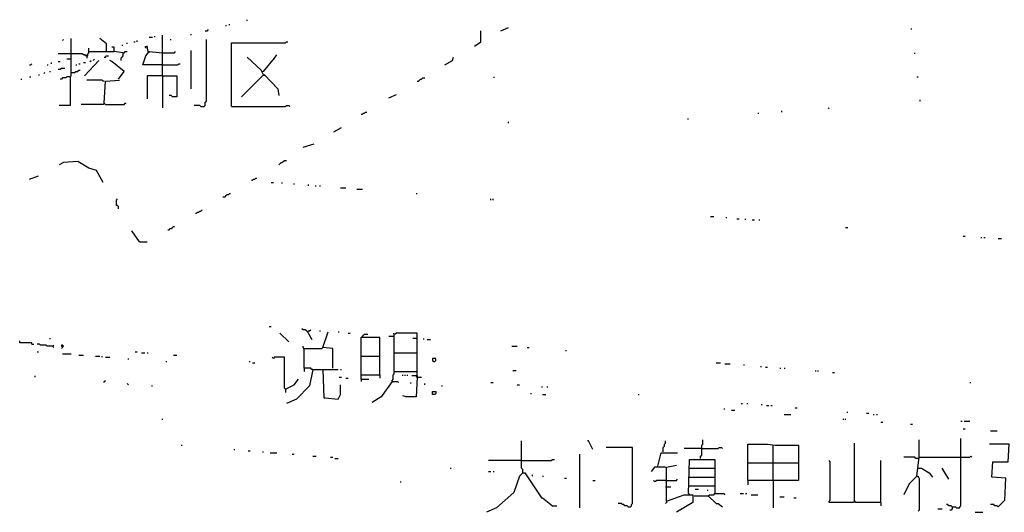
# Model space of a CAD drawing. Extents: x -171448 to 331359, y -87472 to 146402.
# Drawn here: x -17815 to -8850, y -13244 to -8764 of the extents above; entities that cross this region are included whole.
import ezdxf

# ---------------------------------------------------------------- set-up
doc = ezdxf.new("R2010")
doc.units = 0
doc.header["$LTSCALE"] = 1000
doc.header["$MEASUREMENT"] = 0
doc.layers.add('RAS2DXF', color=7, linetype='Continuous')

msp = doc.modelspace()

# ---------------------------------------------------------------- linework, layer by layer
at = {"layer": 'RAS2DXF', "color": 8}
for points in [[(-15744.5, -8774.5, 0), (-15744.5, -8764.5, 0)], [(-16124.5, -8864.5, 0), (-16104.5, -8864.5, 0), (-16094.5, -8854.5, 0)], [(-15934.5, -8824.5, 0), (-15934.5, -8814.5, 0)], [(-15904.5, -8814.5, 0), (-15904.5, -8804.5, 0)], [(-13674.5, -9004.5, 0), (-13614.5, -8964.5, 0), (-13614.5, -8864.5, 0)], [(-13434.5, -8864.5, 0), (-13364.5, -8834.5, 0)], [(-9694.5, -8854.5, 0), (-9694.5, -8844.5, 0)], [(-17424.5, -8954.5, 0), (-17414.5, -8944.5, 0)], [(-17354.5, -9284.5, 0), (-17344.5, -9274.5, 0), (-17344.5, -8934.5, 0)], [(-17024.5, -9054.5, 0), (-17024.5, -8984.5, 0), (-17084.5, -8934.5, 0)], [(-16774.5, -8964.5, 0), (-16764.5, -8964.5, 0)], [(-16744.5, -8964.5, 0), (-16744.5, -8954.5, 0)], [(-16634.5, -8924.5, 0), (-16604.5, -8924.5, 0)], [(-16584.5, -8924.5, 0), (-16584.5, -8914.5, 0)], [(-16514.5, -9274.5, 0), (-16514.5, -8904.5, 0)], [(-16444.5, -8944.5, 0), (-16434.5, -8944.5, 0)], [(-16254.5, -8904.5, 0), (-16254.5, -8894.5, 0)], [(-16164.5, -9554.5, 0), (-16134.5, -9554.5, 0), (-16124.5, -9544.5, 0), (-16124.5, -9514.5, 0), (-16114.5, -9504.5, 0), (-16114.5, -8944.5, 0)], [(-15884.5, -9554.5, 0), (-15884.5, -8974.5, 0), (-15394.5, -8974.5, 0), (-15384.5, -8964.5, 0), (-15374.5, -8964.5, 0)], [(-17204.5, -9094.5, 0), (-17194.5, -9094.5, 0), (-17194.5, -9074.5, 0), (-17184.5, -9064.5, 0), (-17184.5, -9024.5, 0)], [(-17184.5, -9054.5, 0), (-16954.5, -9054.5, 0)], [(-16874.5, -9064.5, 0), (-16954.5, -9054.5, 0), (-16954.5, -9014.5, 0), (-16974.5, -9014.5, 0)], [(-16884.5, -8994.5, 0), (-16874.5, -8994.5, 0)], [(-16874.5, -9064.5, 0), (-16864.5, -9064.5, 0), (-16854.5, -9054.5, 0), (-16834.5, -9054.5, 0)], [(-16834.5, -8984.5, 0), (-16834.5, -8974.5, 0)], [(-16514.5, -9174.5, 0), (-16694.5, -9174.5, 0), (-16664.5, -9094.5, 0), (-16634.5, -9054.5, 0), (-16514.5, -9064.5, 0)], [(-16644.5, -9054.5, 0), (-16654.5, -9004.5, 0), (-16674.5, -9014.5, 0), (-16654.5, -9024.5, 0)], [(-16644.5, -9054.5, 0), (-16634.5, -9064.5, 0)], [(-16514.5, -9064.5, 0), (-16404.5, -9064.5, 0), (-16394.5, -9054.5, 0)], [(-16254.5, -9394.5, 0), (-16254.5, -9044.5, 0)], [(-17344.5, -9074.5, 0), (-17464.5, -9074.5, 0)], [(-17344.5, -9124.5, 0), (-17384.5, -9124.5, 0)], [(-17204.5, -9094.5, 0), (-17214.5, -9094.5, 0), (-17224.5, -9084.5, 0), (-17234.5, -9084.5, 0), (-17244.5, -9074.5, 0), (-17344.5, -9074.5, 0)], [(-17224.5, -9274.5, 0), (-17094.5, -9134.5, 0)], [(-17204.5, -9094.5, 0), (-17214.5, -9084.5, 0)], [(-17204.5, -9094.5, 0), (-17204.5, -9114.5, 0)], [(-17174.5, -9144.5, 0), (-17164.5, -9134.5, 0)], [(-17144.5, -9134.5, 0), (-17134.5, -9124.5, 0)], [(-17044.5, -9104.5, 0), (-17034.5, -9104.5, 0), (-17024.5, -9094.5, 0), (-17004.5, -9094.5, 0)], [(-16914.5, -9304.5, 0), (-16864.5, -9234.5, 0), (-16974.5, -9144.5, 0), (-16994.5, -9134.5, 0)], [(-16874.5, -9064.5, 0), (-16874.5, -9094.5, 0), (-16884.5, -9104.5, 0), (-16894.5, -9114.5, 0), (-16894.5, -9134.5, 0)], [(-15594.5, -9264.5, 0), (-15614.5, -9224.5, 0), (-15744.5, -9104.5, 0)], [(-15594.5, -9234.5, 0), (-15494.5, -9114.5, 0), (-15474.5, -9084.5, 0)], [(-13944.5, -9174.5, 0), (-13874.5, -9134.5, 0), (-13864.5, -9104.5, 0)], [(-9664.5, -9074.5, 0), (-9664.5, -9064.5, 0)], [(-17724.5, -9174.5, 0), (-17714.5, -9174.5, 0), (-17704.5, -9164.5, 0)], [(-17564.5, -9174.5, 0), (-17554.5, -9174.5, 0)], [(-17524.5, -9164.5, 0), (-17524.5, -9154.5, 0)], [(-17464.5, -9144.5, 0), (-17444.5, -9144.5, 0)], [(-17464.5, -9214.5, 0), (-17444.5, -9214.5, 0), (-17434.5, -9204.5, 0), (-17404.5, -9204.5, 0)], [(-17344.5, -9244.5, 0), (-17314.5, -9244.5, 0), (-17304.5, -9234.5, 0), (-17284.5, -9234.5, 0), (-17274.5, -9224.5, 0), (-17264.5, -9224.5, 0)], [(-17304.5, -9174.5, 0), (-17294.5, -9174.5, 0)], [(-17274.5, -9164.5, 0), (-17264.5, -9164.5, 0)], [(-17234.5, -9154.5, 0), (-17214.5, -9154.5, 0)], [(-16514.5, -9174.5, 0), (-16374.5, -9174.5, 0), (-16364.5, -9164.5, 0), (-16354.5, -9164.5, 0)], [(-17804.5, -9304.5, 0), (-17794.5, -9304.5, 0)], [(-17724.5, -9284.5, 0), (-17714.5, -9284.5, 0)], [(-17644.5, -9264.5, 0), (-17634.5, -9264.5, 0)], [(-17594.5, -9254.5, 0), (-17584.5, -9244.5, 0)], [(-17544.5, -9234.5, 0), (-17534.5, -9234.5, 0)], [(-17354.5, -9284.5, 0), (-17354.5, -9544.5, 0), (-17454.5, -9544.5, 0)], [(-17354.5, -9284.5, 0), (-17384.5, -9284.5, 0), (-17394.5, -9294.5, 0), (-17424.5, -9294.5, 0), (-17434.5, -9304.5, 0), (-17444.5, -9304.5, 0)], [(-17044.5, -9324.5, 0), (-17054.5, -9324.5, 0), (-17064.5, -9314.5, 0), (-17204.5, -9314.5, 0)], [(-17044.5, -9524.5, 0), (-17034.5, -9324.5, 0), (-16904.5, -9314.5, 0)], [(-16514.5, -9274.5, 0), (-16654.5, -9274.5, 0), (-16654.5, -9484.5, 0)], [(-16514.5, -9274.5, 0), (-16384.5, -9274.5, 0), (-16384.5, -9464.5, 0), (-16424.5, -9464.5, 0), (-16434.5, -9454.5, 0), (-16454.5, -9454.5, 0)], [(-16514.5, -9274.5, 0), (-16514.5, -9564.5, 0)], [(-15594.5, -9264.5, 0), (-15794.5, -9464.5, 0)], [(-15594.5, -9234.5, 0), (-15604.5, -9234.5, 0)], [(-15594.5, -9264.5, 0), (-15584.5, -9264.5, 0), (-15464.5, -9394.5, 0), (-15454.5, -9454.5, 0)], [(-15594.5, -9264.5, 0), (-15584.5, -9274.5, 0)], [(-14194.5, -9324.5, 0), (-14184.5, -9324.5, 0), (-14174.5, -9314.5, 0), (-14164.5, -9304.5, 0), (-14154.5, -9304.5, 0), (-14144.5, -9294.5, 0), (-14124.5, -9294.5, 0)], [(-13494.5, -9294.5, 0), (-13494.5, -9284.5, 0)], [(-9644.5, -9284.5, 0), (-9634.5, -9284.5, 0)], [(-14454.5, -9474.5, 0), (-14384.5, -9444.5, 0)], [(-9614.5, -9504.5, 0), (-9614.5, -9494.5, 0)], [(-17044.5, -9524.5, 0), (-17054.5, -9534.5, 0), (-17254.5, -9534.5, 0)], [(-17044.5, -9524.5, 0), (-17034.5, -9534.5, 0), (-16864.5, -9534.5, 0), (-16854.5, -9524.5, 0), (-16844.5, -9524.5, 0)], [(-16164.5, -9554.5, 0), (-16174.5, -9544.5, 0), (-16224.5, -9544.5, 0)], [(-15884.5, -9554.5, 0), (-15394.5, -9554.5, 0), (-15384.5, -9544.5, 0), (-15364.5, -9544.5, 0), (-15354.5, -9554.5, 0)], [(-10444.5, -9574.5, 0), (-10454.5, -9564.5, 0)], [(-14704.5, -9624.5, 0), (-14694.5, -9624.5, 0), (-14684.5, -9614.5, 0), (-14674.5, -9614.5, 0), (-14664.5, -9604.5, 0), (-14654.5, -9604.5, 0)], [(-11734.5, -9664.5, 0), (-11724.5, -9664.5, 0)], [(-11094.5, -9614.5, 0), (-11084.5, -9614.5, 0)], [(-10874.5, -9604.5, 0), (-10874.5, -9594.5, 0)], [(-14954.5, -9784.5, 0), (-14884.5, -9744.5, 0)], [(-13364.5, -9704.5, 0), (-13364.5, -9694.5, 0)], [(-15234.5, -9924.5, 0), (-15134.5, -9894.5, 0)], [(-17054.5, -10244.5, 0), (-17114.5, -10134.5, 0), (-17184.5, -10114.5, 0), (-17284.5, -10054.5, 0), (-17414.5, -10064.5, 0), (-17454.5, -10084.5, 0)], [(-15454.5, -10084.5, 0), (-15444.5, -10074.5, 0), (-15434.5, -10064.5, 0), (-15424.5, -10064.5, 0), (-15414.5, -10054.5, 0), (-15404.5, -10044.5, 0), (-15384.5, -10044.5, 0)], [(-17724.5, -10214.5, 0), (-17644.5, -10184.5, 0)], [(-15704.5, -10224.5, 0), (-15694.5, -10224.5, 0), (-15684.5, -10214.5, 0), (-15674.5, -10214.5, 0), (-15664.5, -10204.5, 0), (-15654.5, -10204.5, 0)], [(-15524.5, -10244.5, 0), (-15504.5, -10244.5, 0)], [(-15424.5, -10254.5, 0), (-15424.5, -10244.5, 0)], [(-15314.5, -10264.5, 0), (-15314.5, -10254.5, 0)], [(-15184.5, -10274.5, 0), (-15184.5, -10264.5, 0)], [(-15124.5, -10274.5, 0), (-15114.5, -10274.5, 0)], [(-15084.5, -10274.5, 0), (-15074.5, -10274.5, 0)], [(-14894.5, -10294.5, 0), (-14844.5, -10294.5, 0)], [(-14744.5, -10304.5, 0), (-14694.5, -10304.5, 0)], [(-16914.5, -10484.5, 0), (-16914.5, -10464.5, 0), (-16924.5, -10454.5, 0), (-16934.5, -10454.5, 0), (-16934.5, -10404.5, 0), (-16924.5, -10394.5, 0)], [(-15964.5, -10374.5, 0), (-15944.5, -10374.5, 0), (-15934.5, -10364.5, 0), (-15924.5, -10354.5, 0), (-15914.5, -10354.5, 0), (-15904.5, -10344.5, 0), (-15894.5, -10344.5, 0)], [(-14204.5, -10344.5, 0), (-14194.5, -10344.5, 0)], [(-13524.5, -10404.5, 0), (-13524.5, -10394.5, 0)], [(-13504.5, -10404.5, 0), (-13504.5, -10394.5, 0)], [(-16214.5, -10524.5, 0), (-16204.5, -10524.5, 0), (-16194.5, -10514.5, 0), (-16184.5, -10514.5, 0), (-16174.5, -10504.5, 0), (-16164.5, -10504.5, 0), (-16154.5, -10494.5, 0)], [(-11524.5, -10554.5, 0), (-11494.5, -10554.5, 0)], [(-11384.5, -10564.5, 0), (-11374.5, -10564.5, 0)], [(-11284.5, -10574.5, 0), (-11264.5, -10574.5, 0)], [(-11204.5, -10584.5, 0), (-11204.5, -10574.5, 0)], [(-16464.5, -10674.5, 0), (-16454.5, -10674.5, 0), (-16444.5, -10664.5, 0), (-16434.5, -10664.5, 0), (-16424.5, -10654.5, 0), (-16414.5, -10644.5, 0), (-16404.5, -10644.5, 0)], [(-11144.5, -10584.5, 0), (-11124.5, -10584.5, 0)], [(-11084.5, -10584.5, 0), (-11074.5, -10584.5, 0)], [(-10294.5, -10654.5, 0), (-10274.5, -10654.5, 0)], [(-16724.5, -10784.5, 0), (-16794.5, -10684.5, 0)], [(-9224.5, -10734.5, 0), (-9204.5, -10734.5, 0)], [(-9064.5, -10744.5, 0), (-9054.5, -10744.5, 0)], [(-9034.5, -10744.5, 0), (-9024.5, -10744.5, 0)], [(-8904.5, -10754.5, 0), (-8874.5, -10754.5, 0)], [(-16724.5, -10784.5, 0), (-16654.5, -10784.5, 0)], [(-15544.5, -11554.5, 0), (-15524.5, -11554.5, 0)], [(-15364.5, -11694.5, 0), (-15444.5, -11614.5, 0)], [(-15194.5, -11604.5, 0), (-15204.5, -11594.5, 0), (-15214.5, -11584.5, 0), (-15234.5, -11584.5, 0), (-15244.5, -11574.5, 0)], [(-15194.5, -11604.5, 0), (-15184.5, -11594.5, 0), (-15174.5, -11594.5, 0), (-15164.5, -11584.5, 0)], [(-15194.5, -11604.5, 0), (-15154.5, -11674.5, 0)], [(-15084.5, -11594.5, 0), (-15074.5, -11594.5, 0)], [(-14964.5, -11934.5, 0), (-14964.5, -11754.5, 0), (-15054.5, -11744.5, 0), (-15004.5, -11604.5, 0)], [(-14914.5, -11604.5, 0), (-14904.5, -11604.5, 0)], [(-14824.5, -11614.5, 0), (-14804.5, -11614.5, 0)], [(-14704.5, -12034.5, 0), (-14704.5, -11654.5, 0), (-14694.5, -11644.5, 0), (-14684.5, -11634.5, 0), (-14674.5, -11624.5, 0), (-14644.5, -11624.5, 0)], [(-14534.5, -11994.5, 0), (-14534.5, -11654.5, 0), (-14694.5, -11654.5, 0)], [(-14404.5, -11644.5, 0), (-14454.5, -11644.5, 0)], [(-14424.5, -12054.5, 0), (-14424.5, -12044.5, 0), (-14414.5, -12034.5, 0), (-14414.5, -11994.5, 0), (-14404.5, -11984.5, 0), (-14404.5, -11624.5, 0), (-14414.5, -11614.5, 0)], [(-14194.5, -12014.5, 0), (-14194.5, -11614.5, 0), (-14384.5, -11614.5, 0), (-14394.5, -11624.5, 0), (-14404.5, -11624.5, 0)], [(-17704.5, -11714.5, 0), (-17704.5, -11704.5, 0), (-17814.5, -11704.5, 0), (-17814.5, -11684.5, 0)], [(-17704.5, -11714.5, 0), (-17684.5, -11714.5, 0)], [(-17514.5, -11734.5, 0), (-17564.5, -11734.5, 0), (-17574.5, -11724.5, 0), (-17624.5, -11724.5, 0), (-17634.5, -11714.5, 0), (-17654.5, -11714.5, 0)], [(-17544.5, -11664.5, 0), (-17534.5, -11664.5, 0)], [(-17514.5, -11734.5, 0), (-17504.5, -11724.5, 0)], [(-17514.5, -11734.5, 0), (-17504.5, -11744.5, 0)], [(-17424.5, -11744.5, 0), (-17414.5, -11734.5, 0), (-17424.5, -11724.5, 0), (-17434.5, -11724.5, 0), (-17434.5, -11734.5, 0), (-17424.5, -11744.5, 0), (-17434.5, -11754.5, 0)], [(-15144.5, -11944.5, 0), (-15154.5, -11944.5, 0), (-15164.5, -11934.5, 0), (-15224.5, -11934.5, 0), (-15224.5, -11754.5, 0), (-15234.5, -11744.5, 0), (-15234.5, -11734.5, 0)], [(-14194.5, -11664.5, 0), (-14234.5, -11664.5, 0)], [(-14134.5, -11674.5, 0), (-14134.5, -11664.5, 0)], [(-14104.5, -11674.5, 0), (-14074.5, -11674.5, 0)], [(-13334.5, -11734.5, 0), (-13284.5, -11734.5, 0)], [(-17654.5, -11784.5, 0), (-17644.5, -11784.5, 0)], [(-17424.5, -11804.5, 0), (-17344.5, -11804.5, 0)], [(-17274.5, -11814.5, 0), (-17234.5, -11814.5, 0)], [(-17124.5, -11824.5, 0), (-17084.5, -11824.5, 0)], [(-17064.5, -11834.5, 0), (-17064.5, -11824.5, 0)], [(-16764.5, -11784.5, 0), (-16744.5, -11784.5, 0)], [(-16704.5, -11794.5, 0), (-16674.5, -11794.5, 0)], [(-16654.5, -11794.5, 0), (-16644.5, -11794.5, 0)], [(-16414.5, -11814.5, 0), (-16384.5, -11814.5, 0)], [(-15224.5, -11754.5, 0), (-15234.5, -11754.5, 0)], [(-15224.5, -11754.5, 0), (-15064.5, -11754.5, 0), (-15054.5, -11744.5, 0)], [(-14704.5, -11824.5, 0), (-14534.5, -11824.5, 0)], [(-14404.5, -11794.5, 0), (-14194.5, -11794.5, 0)], [(-13194.5, -11744.5, 0), (-13174.5, -11744.5, 0)], [(-12844.5, -11774.5, 0), (-12834.5, -11774.5, 0)], [(-17034.5, -11834.5, 0), (-16994.5, -11834.5, 0)], [(-16824.5, -11854.5, 0), (-16824.5, -11844.5, 0)], [(-16484.5, -11874.5, 0), (-16474.5, -11874.5, 0)], [(-15724.5, -11874.5, 0), (-15714.5, -11874.5, 0)], [(-15694.5, -11884.5, 0), (-15674.5, -11884.5, 0)], [(-15394.5, -12124.5, 0), (-15404.5, -12114.5, 0), (-15404.5, -11834.5, 0), (-15494.5, -11834.5, 0), (-15504.5, -11844.5, 0), (-15514.5, -11834.5, 0)], [(-14044.5, -11874.5, 0), (-14034.5, -11874.5, 0), (-14024.5, -11864.5, 0), (-14024.5, -11844.5, 0), (-14054.5, -11844.5, 0), (-14054.5, -11864.5, 0), (-14044.5, -11874.5, 0)], [(-11474.5, -11884.5, 0), (-11434.5, -11884.5, 0)], [(-11394.5, -11894.5, 0), (-11344.5, -11894.5, 0)], [(-11224.5, -11904.5, 0), (-11214.5, -11904.5, 0)], [(-11064.5, -11924.5, 0), (-11064.5, -11914.5, 0)], [(-17674.5, -12014.5, 0), (-17674.5, -12004.5, 0)], [(-15144.5, -11944.5, 0), (-15174.5, -12094.5, 0), (-15294.5, -12214.5, 0), (-15384.5, -12254.5, 0)], [(-15224.5, -11934.5, 0), (-15224.5, -11964.5, 0)], [(-15144.5, -11944.5, 0), (-14914.5, -11944.5, 0)], [(-15054.5, -11944.5, 0), (-15044.5, -12204.5, 0), (-15034.5, -12204.5, 0), (-14914.5, -12214.5, 0), (-14894.5, -12174.5, 0), (-14894.5, -12084.5, 0)], [(-14894.5, -11944.5, 0), (-14884.5, -11944.5, 0)], [(-14704.5, -11994.5, 0), (-14534.5, -11994.5, 0), (-14534.5, -12024.5, 0)], [(-14404.5, -11964.5, 0), (-14194.5, -11964.5, 0)], [(-14324.5, -12004.5, 0), (-14324.5, -11994.5, 0)], [(-14304.5, -12004.5, 0), (-14304.5, -11994.5, 0)], [(-14284.5, -12004.5, 0), (-14284.5, -11994.5, 0)], [(-14194.5, -12014.5, 0), (-14204.5, -12004.5, 0), (-14244.5, -12004.5, 0)], [(-14194.5, -12004.5, 0), (-14194.5, -12014.5, 0)], [(-13324.5, -11954.5, 0), (-13294.5, -11954.5, 0)], [(-11024.5, -11924.5, 0), (-11004.5, -11924.5, 0)], [(-10894.5, -11934.5, 0), (-10884.5, -11934.5, 0)], [(-10854.5, -11934.5, 0), (-10844.5, -11934.5, 0)], [(-10564.5, -11964.5, 0), (-10564.5, -11954.5, 0)], [(-10544.5, -11964.5, 0), (-10544.5, -11954.5, 0)], [(-10414.5, -11974.5, 0), (-10394.5, -11974.5, 0)], [(-17044.5, -12064.5, 0), (-17044.5, -12054.5, 0), (-17034.5, -12044.5, 0)], [(-16824.5, -12084.5, 0), (-16834.5, -12074.5, 0)], [(-16614.5, -12094.5, 0), (-16604.5, -12094.5, 0)], [(-15394.5, -12124.5, 0), (-15314.5, -12084.5, 0), (-15274.5, -12034.5, 0)], [(-14904.5, -12014.5, 0), (-14884.5, -12014.5, 0)], [(-14844.5, -12024.5, 0), (-14824.5, -12024.5, 0)], [(-14704.5, -12034.5, 0), (-14634.5, -12034.5, 0)], [(-14704.5, -12034.5, 0), (-14704.5, -12054.5, 0)], [(-14424.5, -12054.5, 0), (-14524.5, -12194.5, 0), (-14604.5, -12244.5, 0)], [(-14424.5, -12054.5, 0), (-14374.5, -12054.5, 0), (-14364.5, -12064.5, 0)], [(-14194.5, -12014.5, 0), (-14204.5, -12194.5, 0), (-14294.5, -12194.5, 0), (-14324.5, -12184.5, 0)], [(-14254.5, -12074.5, 0), (-14254.5, -12064.5, 0)], [(-14194.5, -12014.5, 0), (-14154.5, -12014.5, 0)], [(-14124.5, -12084.5, 0), (-14124.5, -12074.5, 0)], [(-13974.5, -12094.5, 0), (-13964.5, -12094.5, 0)], [(-13524.5, -12064.5, 0), (-13504.5, -12064.5, 0)], [(-13284.5, -12084.5, 0), (-13264.5, -12084.5, 0)], [(-9164.5, -12064.5, 0), (-9154.5, -12064.5, 0)], [(-15394.5, -12124.5, 0), (-15394.5, -12154.5, 0)], [(-14054.5, -12174.5, 0), (-14054.5, -12144.5, 0), (-14024.5, -12144.5, 0), (-14024.5, -12164.5, 0), (-14034.5, -12174.5, 0), (-14054.5, -12174.5, 0)], [(-13164.5, -12164.5, 0), (-13154.5, -12164.5, 0)], [(-13064.5, -12104.5, 0), (-13054.5, -12104.5, 0)], [(-13054.5, -12174.5, 0), (-13024.5, -12174.5, 0)], [(-13014.5, -12104.5, 0), (-13004.5, -12104.5, 0)], [(-12184.5, -12174.5, 0), (-12174.5, -12174.5, 0)], [(-11244.5, -12254.5, 0), (-11234.5, -12254.5, 0)], [(-11194.5, -12254.5, 0), (-11184.5, -12254.5, 0)], [(-11064.5, -12264.5, 0), (-11054.5, -12264.5, 0)], [(-11014.5, -12274.5, 0), (-10994.5, -12274.5, 0)], [(-10974.5, -12274.5, 0), (-10964.5, -12274.5, 0)], [(-11404.5, -12304.5, 0), (-11394.5, -12304.5, 0)], [(-11334.5, -12314.5, 0), (-11304.5, -12314.5, 0)], [(-10854.5, -12354.5, 0), (-10794.5, -12354.5, 0)], [(-10754.5, -12294.5, 0), (-10734.5, -12294.5, 0)], [(-10284.5, -12334.5, 0), (-10274.5, -12334.5, 0)], [(-10104.5, -12344.5, 0), (-10084.5, -12344.5, 0)], [(-10044.5, -12354.5, 0), (-10034.5, -12354.5, 0)], [(-10014.5, -12354.5, 0), (-10004.5, -12354.5, 0)], [(-16514.5, -12404.5, 0), (-16514.5, -12394.5, 0)], [(-10314.5, -12404.5, 0), (-10314.5, -12394.5, 0)], [(-10294.5, -12404.5, 0), (-10294.5, -12394.5, 0)], [(-9974.5, -12424.5, 0), (-9954.5, -12424.5, 0)], [(-9704.5, -12444.5, 0), (-9684.5, -12444.5, 0)], [(-9244.5, -12414.5, 0), (-9234.5, -12414.5, 0)], [(-9214.5, -12414.5, 0), (-9164.5, -12414.5, 0)], [(-9224.5, -12484.5, 0), (-9204.5, -12484.5, 0)], [(-8974.5, -12504.5, 0), (-8914.5, -12504.5, 0)], [(-16344.5, -12634.5, 0), (-16334.5, -12634.5, 0)], [(-13234.5, -12884.5, 0), (-13234.5, -12854.5, 0), (-13244.5, -12844.5, 0), (-13244.5, -12594.5, 0)], [(-12594.5, -12674.5, 0), (-12634.5, -12594.5, 0), (-12644.5, -12594.5, 0)], [(-11954.5, -12694.5, 0), (-11954.5, -12654.5, 0), (-11944.5, -12644.5, 0), (-11944.5, -12624.5, 0), (-11934.5, -12614.5, 0), (-11934.5, -12594.5, 0)], [(-11614.5, -12754.5, 0), (-11614.5, -12734.5, 0), (-11604.5, -12724.5, 0), (-11604.5, -12634.5, 0), (-11594.5, -12624.5, 0), (-11594.5, -12584.5, 0)], [(-11184.5, -12954.5, 0), (-11184.5, -12624.5, 0), (-11004.5, -12624.5, 0), (-10934.5, -12634.5, 0), (-10724.5, -12634.5, 0), (-10724.5, -12954.5, 0), (-11184.5, -12954.5, 0), (-11184.5, -12994.5, 0)], [(-10954.5, -12954.5, 0), (-10954.5, -12634.5, 0)], [(-9974.5, -13154.5, 0), (-10204.5, -13154.5, 0), (-10214.5, -13144.5, 0), (-10214.5, -12614.5, 0)], [(-9624.5, -12744.5, 0), (-9624.5, -12584.5, 0)], [(-9324.5, -13194.5, 0), (-9294.5, -13194.5, 0), (-9284.5, -13204.5, 0), (-9254.5, -13204.5, 0), (-9254.5, -13194.5, 0), (-9244.5, -13184.5, 0), (-9244.5, -12574.5, 0)], [(-8904.5, -13194.5, 0), (-8844.5, -13134.5, 0), (-8834.5, -12934.5, 0), (-8964.5, -12924.5, 0), (-8954.5, -12784.5, 0), (-8814.5, -12784.5, 0), (-8804.5, -12624.5, 0), (-8984.5, -12624.5, 0)], [(-15864.5, -12674.5, 0), (-15854.5, -12674.5, 0)], [(-15734.5, -12684.5, 0), (-15714.5, -12684.5, 0)], [(-15604.5, -12694.5, 0), (-15594.5, -12694.5, 0)], [(-15534.5, -12704.5, 0), (-15474.5, -12704.5, 0)], [(-15334.5, -12714.5, 0), (-15314.5, -12714.5, 0)], [(-12714.5, -13204.5, 0), (-12714.5, -12714.5, 0)], [(-12274.5, -13194.5, 0), (-12254.5, -13194.5, 0), (-12244.5, -13184.5, 0), (-12244.5, -13174.5, 0), (-12234.5, -13164.5, 0), (-12234.5, -12654.5, 0), (-12474.5, -12654.5, 0)], [(-12004.5, -12824.5, 0), (-11974.5, -12704.5, 0), (-11824.5, -12704.5, 0)], [(-11604.5, -12664.5, 0), (-11764.5, -12664.5, 0)], [(-11604.5, -12664.5, 0), (-11454.5, -12664.5, 0), (-11444.5, -12654.5, 0), (-11424.5, -12654.5, 0), (-11414.5, -12664.5, 0)], [(-15144.5, -12734.5, 0), (-15114.5, -12734.5, 0)], [(-14984.5, -12744.5, 0), (-14964.5, -12744.5, 0)], [(-14944.5, -12754.5, 0), (-14914.5, -12754.5, 0)], [(-13244.5, -12774.5, 0), (-13544.5, -12774.5, 0)], [(-13244.5, -12774.5, 0), (-12974.5, -12774.5, 0), (-12964.5, -12764.5, 0), (-12944.5, -12764.5, 0)], [(-11924.5, -13144.5, 0), (-11924.5, -12834.5, 0), (-11834.5, -12814.5, 0)], [(-11724.5, -13074.5, 0), (-11714.5, -12764.5, 0), (-11484.5, -12764.5, 0), (-11484.5, -13074.5, 0)], [(-11184.5, -12794.5, 0), (-10954.5, -12794.5, 0)], [(-10954.5, -12794.5, 0), (-10724.5, -12794.5, 0)], [(-10214.5, -13144.5, 0), (-10224.5, -13154.5, 0), (-10444.5, -13154.5, 0), (-10444.5, -13144.5, 0), (-10434.5, -13134.5, 0), (-10434.5, -12784.5, 0), (-10444.5, -12774.5, 0)], [(-9974.5, -13154.5, 0), (-9974.5, -12774.5, 0)], [(-9634.5, -12754.5, 0), (-9654.5, -12754.5, 0), (-9664.5, -12744.5, 0), (-9764.5, -12744.5, 0)], [(-9644.5, -12914.5, 0), (-9624.5, -12744.5, 0), (-9244.5, -12744.5, 0)], [(-9244.5, -12744.5, 0), (-9164.5, -12744.5, 0), (-9154.5, -12734.5, 0), (-9144.5, -12744.5, 0)], [(-13894.5, -12844.5, 0), (-13884.5, -12844.5, 0)], [(-13234.5, -12884.5, 0), (-13264.5, -12914.5, 0), (-13314.5, -13064.5, 0), (-13474.5, -13204.5, 0), (-13564.5, -13244.5, 0)], [(-13544.5, -12874.5, 0), (-13524.5, -12874.5, 0)], [(-13504.5, -12874.5, 0), (-13494.5, -12874.5, 0)], [(-13234.5, -12884.5, 0), (-13214.5, -12884.5, 0), (-13064.5, -13114.5, 0), (-13054.5, -13114.5, 0), (-12964.5, -13184.5, 0), (-12924.5, -13184.5, 0)], [(-13144.5, -12914.5, 0), (-13144.5, -12904.5, 0)], [(-11934.5, -12834.5, 0), (-12034.5, -12834.5, 0), (-12064.5, -12874.5, 0)], [(-11724.5, -12844.5, 0), (-11484.5, -12844.5, 0)], [(-9634.5, -12844.5, 0), (-9604.5, -12844.5, 0), (-9534.5, -12884.5, 0), (-9504.5, -12924.5, 0)], [(-9354.5, -12944.5, 0), (-9414.5, -12844.5, 0)], [(-14344.5, -12974.5, 0), (-14344.5, -12964.5, 0)], [(-13054.5, -12914.5, 0), (-13044.5, -12914.5, 0)], [(-12854.5, -12934.5, 0), (-12834.5, -12934.5, 0)], [(-12594.5, -12954.5, 0), (-12574.5, -12954.5, 0)], [(-11934.5, -12954.5, 0), (-12014.5, -12954.5, 0), (-12024.5, -12964.5, 0), (-12034.5, -12964.5, 0), (-12044.5, -12954.5, 0)], [(-11934.5, -12954.5, 0), (-11834.5, -12954.5, 0), (-11824.5, -12944.5, 0)], [(-11714.5, -12924.5, 0), (-11484.5, -12924.5, 0)], [(-10954.5, -12954.5, 0), (-10954.5, -13204.5, 0)], [(-9644.5, -12914.5, 0), (-9714.5, -12984.5, 0), (-9764.5, -13084.5, 0)], [(-9644.5, -12914.5, 0), (-9634.5, -12914.5, 0), (-9634.5, -12924.5, 0), (-9624.5, -12934.5, 0), (-9624.5, -13224.5, 0), (-9634.5, -13234.5, 0)], [(-11934.5, -13014.5, 0), (-11884.5, -13014.5, 0)], [(-11924.5, -13144.5, 0), (-11764.5, -13084.5, 0), (-11684.5, -13084.5, 0), (-11684.5, -13154.5, 0), (-11834.5, -13244.5, 0)], [(-11724.5, -13004.5, 0), (-11484.5, -13004.5, 0)], [(-11724.5, -13074.5, 0), (-11714.5, -13084.5, 0)], [(-11664.5, -13034.5, 0), (-11634.5, -13034.5, 0)], [(-11554.5, -13044.5, 0), (-11544.5, -13044.5, 0)], [(-11544.5, -13094.5, 0), (-11534.5, -13084.5, 0), (-11494.5, -13084.5, 0), (-11484.5, -13074.5, 0), (-11404.5, -13074.5, 0), (-11394.5, -13084.5, 0)], [(-11254.5, -13074.5, 0), (-11224.5, -13074.5, 0)], [(-11204.5, -13074.5, 0), (-11194.5, -13074.5, 0)], [(-11154.5, -13084.5, 0), (-11094.5, -13084.5, 0)], [(-12274.5, -13194.5, 0), (-12284.5, -13184.5, 0), (-12304.5, -13184.5, 0), (-12314.5, -13174.5, 0), (-12324.5, -13174.5, 0), (-12334.5, -13164.5, 0), (-12364.5, -13164.5, 0)], [(-11924.5, -13144.5, 0), (-11924.5, -13154.5, 0), (-11934.5, -13164.5, 0)], [(-11674.5, -13094.5, 0), (-11544.5, -13094.5, 0), (-11474.5, -13164.5, 0), (-11454.5, -13164.5, 0), (-11414.5, -13194.5, 0)], [(-10894.5, -13104.5, 0), (-10854.5, -13104.5, 0)], [(-10764.5, -13114.5, 0), (-10744.5, -13114.5, 0)], [(-10214.5, -13144.5, 0), (-10204.5, -13144.5, 0)], [(-9974.5, -13154.5, 0), (-9974.5, -13184.5, 0)], [(-9324.5, -13194.5, 0), (-9334.5, -13184.5, 0), (-9354.5, -13184.5, 0), (-9364.5, -13174.5, 0), (-9374.5, -13174.5, 0)], [(-8904.5, -13194.5, 0), (-8914.5, -13184.5, 0), (-8934.5, -13184.5, 0), (-8944.5, -13174.5, 0), (-8974.5, -13174.5, 0)], [(-9454.5, -13214.5, 0), (-9414.5, -13214.5, 0)], [(-9324.5, -13194.5, 0), (-9324.5, -13214.5, 0), (-9334.5, -13224.5, 0), (-9344.5, -13224.5, 0)], [(-9114.5, -13244.5, 0), (-9044.5, -13244.5, 0)]]:
    msp.add_polyline3d(points, dxfattribs=at)

doc.saveas('drawing.dxf')
